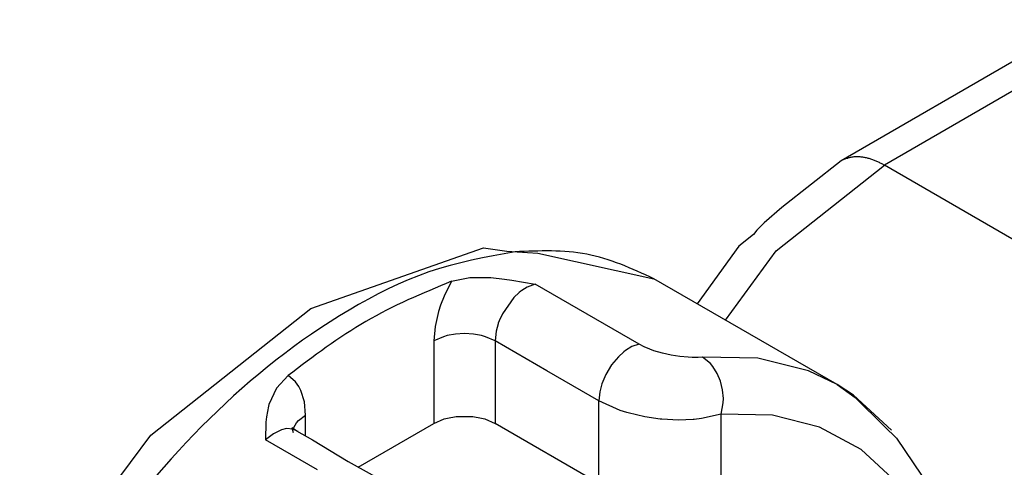
# Model space of a CAD drawing. Extents: x -825 to 135, y 13 to 521.
# Drawn here: x -407 to -384, y 231 to 241 of the extents above; entities that cross this region are included whole.
import ezdxf

# ---------------------------------------------------------------- set-up
doc = ezdxf.new("R2010")
doc.units = 0
doc.layers.get('0').update_dxf_attribs({"linetype": 'CONTINUOUS'})

# ---------------------------------------------------------------- blocks, each defined once
blk = doc.blocks.new('PX000844_CARCASSA_MONT__81', base_point=(-195.57, 65.909))
at = {"color": 7, "linetype": 'CONTINUOUS'}
for p, q in [((-191.076, 120.55), (-193.904, 118.917)), ((-193.904, 118.917), (-194.589, 118.376)), ((-193.892, 118.924), (-193.904, 118.917)), ((-194.589, 118.376), (-194.795, 118.2)), ((-194.795, 118.2), (-194.879, 118.117)), ((-194.879, 118.117), (-194.919, 118.066)), ((-194.919, 118.066), (-195.09, 117.931)), ((-195.09, 117.931), (-195.57, 117.264))]:
    blk.add_line(p, q, dxfattribs=at)
at = {"color": 1, "linetype": 'CONTINUOUS'}
for p, q in [((-190.576, 120.5), (-193.404, 118.867)), ((-194.658, 117.878), (-193.404, 118.867)), ((-190.162, 116.995), (-193.404, 118.867)), ((-195.243, 117.075), (-194.658, 117.878))]:
    blk.add_line(p, q, dxfattribs=at)
blk.add_lwpolyline([(-193.404, 118.867), (-193.414, 118.872), (-193.423, 118.877), (-193.433, 118.882), (-193.442, 118.887), (-193.452, 118.892), (-193.461, 118.896), (-193.471, 118.901), (-193.481, 118.905), (-193.49, 118.91), (-193.5, 118.914), (-193.51, 118.918), (-193.52, 118.922), (-193.529, 118.926), (-193.539, 118.93), (-193.549, 118.934), (-193.559, 118.937), (-193.57, 118.94), (-193.58, 118.943), (-193.59, 118.946), (-193.6, 118.948), (-193.611, 118.951), (-193.621, 118.953), (-193.632, 118.955), (-193.642, 118.957), (-193.653, 118.958), (-193.663, 118.96), (-193.674, 118.961), (-193.685, 118.962), (-193.695, 118.963), (-193.706, 118.964), (-193.717, 118.964), (-193.727, 118.964), (-193.738, 118.964), (-193.749, 118.963), (-193.759, 118.962), (-193.77, 118.961), (-193.78, 118.959), (-193.791, 118.957), (-193.801, 118.955), (-193.811, 118.952), (-193.822, 118.95), (-193.832, 118.946), (-193.842, 118.943), (-193.852, 118.939), (-193.862, 118.936), (-193.872, 118.932), (-193.882, 118.928), (-193.892, 118.924)], dxfattribs=at)
blk = doc.blocks.new('PD00800A03600_CARCASSA__82', base_point=(-195.57, 65.909))
blk.add_blockref('PX000844_CARCASSA_MONT__81', (-195.57, 65.909))
blk = doc.blocks.new('PX000841_CARCASSA_PORT__85', base_point=(-211.886, 56.489))
at = {"color": 7, "linetype": 'CONTINUOUS'}
for p, q in [((-200.044, 117.208), (-198.043, 117.91)), ((-198.043, 117.91), (-197.775, 117.874)), ((-197.775, 117.874), (-197.415, 117.849)), ((-197.415, 117.849), (-196.072, 117.554)), ((-198.414, 117.526), (-198.203, 117.567)), ((-198.203, 117.567), (-197.983, 117.568)), ((-197.983, 117.568), (-197.959, 117.566)), ((-197.959, 117.566), (-197.8, 117.55)), ((-197.8, 117.55), (-197.716, 117.538)), ((-197.716, 117.538), (-197.446, 117.49)), ((-193.951, 116.329), (-196.072, 117.554)), ((-201.895, 115.743), (-200.044, 117.208)), ((-193.951, 116.329), (-194.281, 116.487)), ((-200.307, 116.433), (-200.442, 116.286)), ((-200.442, 116.286), (-200.53, 116.097)), ((-193.761, 116.207), (-193.951, 116.329)), ((-193.951, 116.329), (-193.743, 116.178)), ((-193.321, 115.801), (-193.761, 116.207)), ((-193.743, 116.178), (-193.402, 115.843)), ((-200.535, 116.079), (-200.558, 115.956)), ((-200.53, 116.097), (-200.535, 116.079)), ((-200.558, 115.956), (-200.564, 115.893)), ((-198.618, 115.88), (-198.5, 115.931)), ((-198.5, 115.931), (-198.462, 115.941)), ((-198.462, 115.941), (-198.362, 115.959)), ((-198.362, 115.959), (-198.167, 115.959)), ((-198.167, 115.959), (-198.066, 115.941)), ((-198.066, 115.941), (-198.029, 115.931)), ((-198.029, 115.931), (-197.911, 115.88)), ((-200.564, 115.893), (-200.568, 115.688)), ((-200.208, 115.795), (-200.264, 115.827)), ((-200.264, 115.827), (-200.249, 115.773)), ((-200.208, 115.795), (-200.25, 115.815)), ((-200.242, 115.812), (-200.24, 115.824)), ((-200.24, 115.824), (-200.239, 115.832)), ((-199.494, 115.374), (-198.618, 115.88)), ((-196.709, 115.186), (-197.911, 115.88)), ((-193.402, 115.843), (-193.262, 115.708)), ((-203.414, 113.71), (-201.895, 115.743)), ((-200.189, 115.786), (-200.208, 115.795)), ((-200.208, 115.795), (-200.022, 115.688)), ((-193.262, 115.708), (-192.879, 115.137)), ((-200.022, 115.688), (-199.612, 115.439)), ((-199.612, 115.439), (-199.229, 115.229))]:
    blk.add_line(p, q, dxfattribs=at)
at = {"color": 1, "linetype": 'CONTINUOUS'}
for p, q in [((-198.414, 117.526), (-198.501, 117.352)), ((-197.612, 117.41), (-197.632, 117.394)), ((-197.602, 117.418), (-197.612, 117.41)), ((-197.538, 117.457), (-197.602, 117.418)), ((-197.446, 117.49), (-197.538, 117.457)), ((-196.845, 117.143), (-197.446, 117.49)), ((-198.501, 117.352), (-198.542, 117.247)), ((-197.692, 117.338), (-197.826, 117.148)), ((-197.632, 117.394), (-197.692, 117.338)), ((-198.565, 117.173), (-198.604, 117)), ((-198.542, 117.247), (-198.565, 117.173)), ((-197.863, 117.068), (-197.873, 117.041)), ((-197.826, 117.148), (-197.863, 117.068)), ((-196.244, 116.796), (-196.845, 117.143)), ((-198.604, 117), (-198.618, 116.835)), ((-197.898, 116.948), (-197.911, 116.834)), ((-197.876, 117.03), (-197.898, 116.948)), ((-197.873, 117.041), (-197.876, 117.03)), ((-198.507, 116.883), (-198.618, 116.835)), ((-198.618, 116.835), (-198.618, 116.357)), ((-198.463, 116.895), (-198.507, 116.883)), ((-198.367, 116.913), (-198.463, 116.895)), ((-198.264, 116.919), (-198.367, 116.913)), ((-198.162, 116.913), (-198.264, 116.919)), ((-198.066, 116.895), (-198.162, 116.913)), ((-198.022, 116.883), (-198.066, 116.895)), ((-197.911, 116.834), (-198.022, 116.883)), ((-197.911, 116.834), (-197.911, 116.357)), ((-197.31, 116.487), (-197.911, 116.834)), ((-196.399, 116.724), (-196.42, 116.708)), ((-196.327, 116.768), (-196.399, 116.724)), ((-196.244, 116.796), (-196.327, 116.768)), ((-196.185, 116.766), (-196.244, 116.796)), ((-196.119, 116.738), (-196.185, 116.766)), ((-196.072, 116.721), (-196.119, 116.738)), ((-195.973, 116.692), (-196.072, 116.721)), ((-196.483, 116.651), (-196.562, 116.556)), ((-196.42, 116.708), (-196.483, 116.651)), ((-195.871, 116.67), (-195.973, 116.692)), ((-195.77, 116.654), (-195.871, 116.67)), ((-195.674, 116.645), (-195.77, 116.654)), ((-195.629, 116.643), (-195.674, 116.645)), ((-195.56, 116.643), (-195.629, 116.643)), ((-195.509, 116.645), (-195.56, 116.643)), ((-194.867, 116.634), (-195.509, 116.645)), ((-195.417, 116.572), (-195.509, 116.645)), ((-194.281, 116.487), (-194.867, 116.634)), ((-196.709, 116.14), (-197.31, 116.487)), ((-196.562, 116.556), (-196.627, 116.447)), ((-195.389, 116.538), (-195.417, 116.572)), ((-195.338, 116.459), (-195.389, 116.538)), ((-200.221, 116.361), (-200.307, 116.433)), ((-196.627, 116.447), (-196.664, 116.363)), ((-195.3, 116.368), (-195.338, 116.459)), ((-200.182, 116.307), (-200.221, 116.361)), ((-200.157, 116.259), (-200.182, 116.307)), ((-200.116, 116.129), (-200.157, 116.259)), ((-198.618, 116.357), (-198.618, 115.88)), ((-197.911, 116.357), (-197.911, 115.88)), ((-196.674, 116.336), (-196.698, 116.244)), ((-196.664, 116.363), (-196.674, 116.336)), ((-195.276, 116.268), (-195.3, 116.368)), ((-195.268, 116.168), (-195.276, 116.268)), ((-196.698, 116.244), (-196.709, 116.14)), ((-195.27, 116.119), (-195.268, 116.168)), ((-200.103, 115.977), (-200.116, 116.129)), ((-196.709, 115.186), (-196.709, 116.14)), ((-196.463, 116.03), (-196.709, 116.14)), ((-195.294, 115.986), (-195.27, 116.119)), ((-200.186, 115.913), (-200.103, 115.977)), ((-200.103, 115.735), (-200.103, 115.977)), ((-196.384, 116.005), (-196.463, 116.03)), ((-196.37, 116.001), (-196.384, 116.005)), ((-196.178, 115.955), (-196.37, 116.001)), ((-196.001, 115.93), (-196.178, 115.955)), ((-195.98, 115.928), (-196.001, 115.93)), ((-195.787, 115.918), (-195.98, 115.928)), ((-195.618, 115.924), (-195.787, 115.918)), ((-195.605, 115.925), (-195.618, 115.924)), ((-195.519, 115.935), (-195.605, 115.925)), ((-195.294, 115.986), (-195.519, 115.935)), ((-194.698, 115.975), (-195.294, 115.986)), ((-195.294, 114.37), (-195.294, 115.986)), ((-194.154, 115.838), (-194.698, 115.975)), ((-200.382, 115.807), (-200.476, 115.761)), ((-200.323, 115.82), (-200.382, 115.807)), ((-200.25, 115.815), (-200.323, 115.82)), ((-200.239, 115.832), (-200.208, 115.888)), ((-200.208, 115.888), (-200.186, 115.913)), ((-193.671, 115.579), (-194.154, 115.838)), ((-200.476, 115.761), (-200.568, 115.688)), ((-199.967, 115.341), (-200.568, 115.688)), ((-193.262, 115.202), (-193.671, 115.579))]:
    blk.add_line(p, q, dxfattribs=at)
blk.add_lwpolyline([(-197.678, 117.866), (-197.805, 117.843), (-197.931, 117.819), (-198.057, 117.794), (-198.183, 117.768), (-198.307, 117.739), (-198.431, 117.707), (-198.554, 117.671), (-198.676, 117.632), (-198.796, 117.588), (-198.915, 117.541), (-199.032, 117.489), (-199.149, 117.435), (-199.264, 117.377), (-199.377, 117.317), (-199.49, 117.255), (-199.601, 117.19), (-199.711, 117.124), (-199.82, 117.056), (-199.928, 116.986), (-200.034, 116.914), (-200.139, 116.841), (-200.243, 116.766), (-200.346, 116.69), (-200.448, 116.612), (-200.548, 116.532), (-200.647, 116.451), (-200.745, 116.368), (-200.841, 116.284), (-200.937, 116.198), (-201.031, 116.112), (-201.124, 116.023), (-201.216, 115.934), (-201.307, 115.843), (-201.397, 115.752), (-201.485, 115.659), (-201.573, 115.565), (-201.659, 115.47), (-201.744, 115.374), (-201.828, 115.277)], dxfattribs=at)
at = {"color": 7, "linetype": 'CONTINUOUS'}
for points in [[(-196.072, 117.554), (-196.12, 117.576), (-196.168, 117.597), (-196.216, 117.619), (-196.264, 117.64), (-196.312, 117.661), (-196.36, 117.681), (-196.408, 117.701), (-196.456, 117.72), (-196.505, 117.739), (-196.553, 117.756), (-196.602, 117.772), (-196.651, 117.788), (-196.7, 117.802), (-196.75, 117.815), (-196.8, 117.827), (-196.85, 117.837), (-196.9, 117.846), (-196.951, 117.853), (-197.002, 117.859), (-197.053, 117.864), (-197.104, 117.868), (-197.156, 117.871), (-197.208, 117.873), (-197.259, 117.875), (-197.311, 117.875), (-197.364, 117.875), (-197.416, 117.874), (-197.468, 117.873), (-197.521, 117.872), (-197.573, 117.87), (-197.626, 117.868), (-197.678, 117.866)], [(-198.414, 117.526), (-198.477, 117.499), (-198.541, 117.472), (-198.604, 117.446), (-198.667, 117.419), (-198.731, 117.392), (-198.793, 117.364), (-198.856, 117.336), (-198.919, 117.308), (-198.981, 117.279), (-199.043, 117.25), (-199.104, 117.22), (-199.166, 117.189), (-199.226, 117.158), (-199.287, 117.126), (-199.346, 117.093), (-199.406, 117.059), (-199.464, 117.024), (-199.523, 116.988), (-199.581, 116.952), (-199.638, 116.915), (-199.695, 116.877), (-199.752, 116.838), (-199.808, 116.799), (-199.864, 116.76), (-199.92, 116.72), (-199.976, 116.68), (-200.031, 116.639), (-200.086, 116.598), (-200.142, 116.557), (-200.197, 116.516), (-200.252, 116.474), (-200.307, 116.433)]]:
    blk.add_lwpolyline(points, dxfattribs=at)
blk = doc.blocks.new('PD00800A03500_CARCASSA__86', base_point=(-211.886, 56.489))
blk.add_blockref('PX000841_CARCASSA_PORT__85', (-211.886, 56.489))
blk = doc.blocks.new('GFS0001A01500_GRUPPO_C_110', base_point=(-211.886, 56.489))
blk.add_blockref('PD00800A03500_CARCASSA__86', (-211.886, 56.489))
blk = doc.blocks.new('GFS0001A01400_GRUPPO_C_111', base_point=(-211.886, 56.489))
for name, p in [('PD00800A03600_CARCASSA__82', (-195.57, 65.909)), ('GFS0001A01500_GRUPPO_C_110', (-211.886, 56.489))]:
    blk.add_blockref(name, p)
blk = doc.blocks.new('00S0001A00300_CERNIERA_114', base_point=(-211.886, 45.454))
blk.add_blockref('GFS0001A01400_GRUPPO_C_111', (-211.886, 56.489))
blk = doc.blocks.new('PCA09A093_GR_CERN_S000_115', base_point=(-211.886, 45.454))
blk.add_blockref('00S0001A00300_CERNIERA_114', (-211.886, 45.454))
blk = doc.blocks.new('TKKZ0TEC05600_TECNICO__116', base_point=(-211.886, 45.454))
blk.add_blockref('PCA09A093_GR_CERN_S000_115', (-211.886, 45.454))
blk = doc.blocks.new('GEN5', base_point=(-106.137, -225.187))
blk.add_blockref('TKKZ0TEC05600_TECNICO__116', (-211.886, 45.454))

msp = doc.modelspace()

# ---------------------------------------------------------------- block references
at = {"xscale": 2, "yscale": 2, "zscale": 2}
msp.add_blockref('GEN5', (-212.275, -450.374), dxfattribs=at)

doc.saveas('drawing.dxf')
